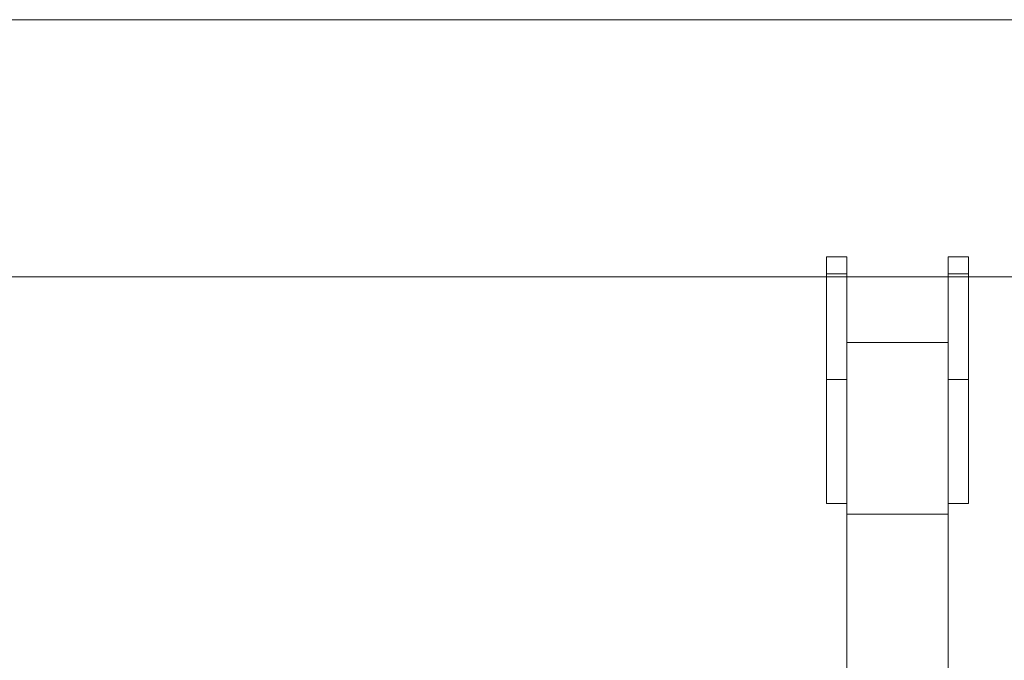
# Model space of a CAD drawing. Units: millimetres. Extents: x 0 to 9.9, y 0 to 14.6.
# Drawn here: x 6 to 6.3, y 12.2 to 12.4 of the extents above; entities that cross this region are included whole.
import ezdxf

# ---------------------------------------------------------------- set-up
doc = ezdxf.new("R2010")
doc.units = ezdxf.units.MM

# ---------------------------------------------------------------- blocks, each defined once
blk = doc.blocks.new('K076_A-A')
at = {"linetype": 'Continuous', "lineweight": 15}
for p, q in [((4817.48265, 1228.43838), (4811.69969, 1228.43838)), ((4817.48265, 1228.43838), (4813.95267, 1228.43838)), ((4813.95372, 1228.36228), (4816.26069, 1228.36228)), ((4816.46863, 1228.36228), (4815.79063, 1228.36228))]:
    blk.add_line(p, q, dxfattribs=at)
at = {"color": 7, "linetype": 'Continuous', "lineweight": 15}
for p, q in [((4815.74863, 1228.36827), (4815.75463, 1228.36827)), ((4815.74863, 1228.36322), (4815.74863, 1228.36827)), ((4815.75463, 1228.36322), (4815.75463, 1228.36827)), ((4815.78463, 1228.36827), (4815.79063, 1228.36827)), ((4815.78463, 1228.36322), (4815.78463, 1228.36827)), ((4815.79063, 1228.36322), (4815.79063, 1228.36827)), ((4815.75463, 1228.36322), (4815.74863, 1228.36322)), ((4815.74863, 1228.33196), (4815.74863, 1228.36322)), ((4815.75463, 1228.33411), (4815.75463, 1228.36322)), ((4815.79063, 1228.36322), (4815.78463, 1228.36322)), ((4815.78463, 1228.33411), (4815.78463, 1228.36322)), ((4815.79063, 1228.33196), (4815.79063, 1228.36322)), ((4815.75163, 1228.36228), (4815.26463, 1228.36228)), ((4815.27663, 1228.36228), (4815.75163, 1228.36228)), ((4815.78463, 1228.36228), (4815.75463, 1228.36228)), ((4815.75463, 1228.34286), (4815.78463, 1228.34286)), ((4815.75463, 1228.33411), (4815.75463, 1228.29212)), ((4815.78463, 1228.33411), (4815.78463, 1228.29212)), ((4815.75463, 1228.33196), (4815.74863, 1228.33196)), ((4815.74863, 1228.29527), (4815.74863, 1228.33196)), ((4815.79063, 1228.33196), (4815.78463, 1228.33196)), ((4815.79063, 1228.29527), (4815.79063, 1228.33196)), ((4815.75463, 1228.29527), (4815.74863, 1228.29527)), ((4815.79063, 1228.29527), (4815.78463, 1228.29527)), ((4815.75463, 1228.29212), (4815.78463, 1228.29212)), ((4815.75463, 1228.23712), (4815.75463, 1228.29212)), ((4815.78463, 1228.29212), (4815.78463, 1228.23712))]:
    blk.add_line(p, q, dxfattribs=at)

msp = doc.modelspace()

# ---------------------------------------------------------------- block references
msp.add_blockref('K076_A-A', (-4809.51926, -1216.0752))

doc.saveas('drawing.dxf')
